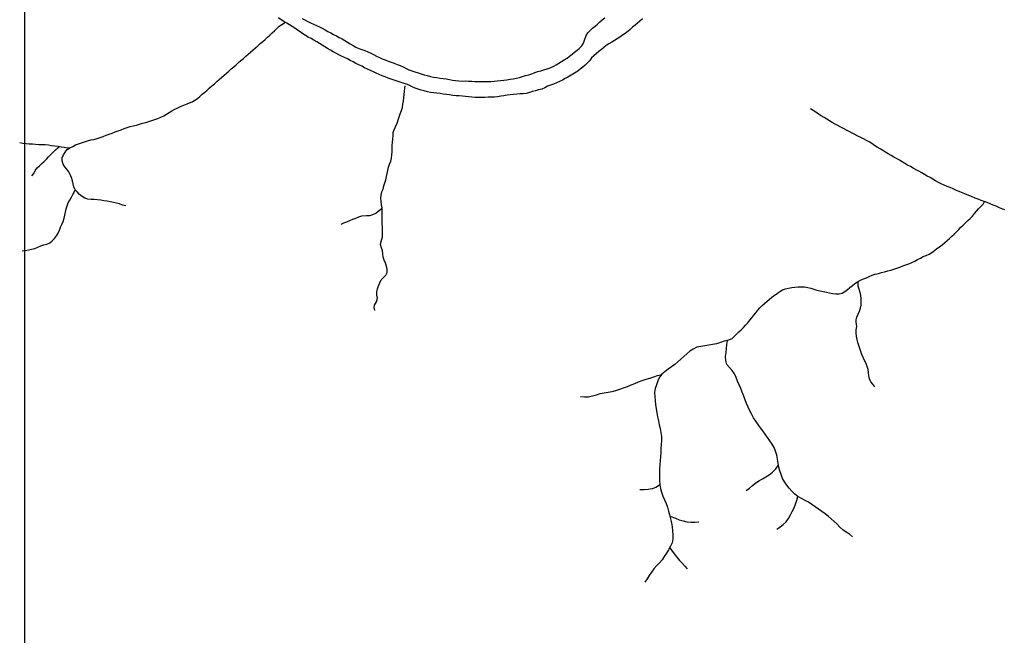
# Model space of a CAD drawing. Extents: x 216605 to 413854, y 8805947 to 9046032.
# Drawn here: x 329970 to 336106, y 8980922 to 8984761 of the extents above; entities that cross this region are included whole.
import ezdxf

# ---------------------------------------------------------------- set-up
doc = ezdxf.new("R2010")
doc.units = 0
doc.header["$MEASUREMENT"] = 0
doc.linetypes.add('TRACO_01', pattern=[100, 50, 50])
for name, color, linetype in [('HID_MALHA2', 8, 'Continuous'), ('RIO_PERENE', 151, 'Continuous'), ('TOP-RIO-PERENE', 151, 'Continuous')]:
    doc.layers.add(name, color=color, linetype=linetype)

msp = doc.modelspace()

# ---------------------------------------------------------------- linework, layer by layer
at = {"layer": 'HID_MALHA2', "linetype": 'Continuous'}
msp.add_line((330000, 9018707.03), (330000, 8938032.38), dxfattribs=at)
at = {"layer": 'RIO_PERENE'}
for points, elevation in [([(329985.9, 8983318.59), (330005.57, 8983322.22), (330025.35, 8983325.16), (330044.88, 8983329.5), (330064.12, 8983334.96), (330082.52, 8983342.79), (330101.09, 8983350.22), (330120.17, 8983356.2), (330139.48, 8983361.43), (330157.58, 8983369.93), (330173.35, 8983382.24), (330187.33, 8983396.53), (330199.52, 8983412.39), (330209.39, 8983429.79), (330217.57, 8983448.04), (330225.65, 8983466.33), (330233.56, 8983484.7), (330240.69, 8983503.39), (330247.04, 8983522.36), (330251.88, 8983541.76), (330254.91, 8983561.53), (330259.03, 8983581.1), (330265.3, 8983600.09), (330272.97, 8983618.57), (330283.02, 8983635.86), (330292.23, 8983653.61), (330302.44, 8983670.81), (330311.52, 8983688.63), (330316.96, 8983700.29)], 80.51), ([(334021.29, 8981665.47), (334056.9, 8981652.06), (334080.09, 8981642.73), (334103.94, 8981635.21), (334128.32, 8981629.7), (334153.18, 8981627.04), (334178.18, 8981627.39), (334203.07, 8981629.63)], 72.9)]:
    msp.add_lwpolyline(points, dxfattribs=dict(at, elevation=elevation))
for points in [[(330630.81, 8983599.25, 79.56), (330611.65, 8983604.98, 79.56), (330592.95, 8983612.08, 79.56), (330573.53, 8983616.87, 79.56), (330553.88, 8983620.58, 79.56), (330534.34, 8983624.87, 79.55), (330514.75, 8983628.86, 79.51), (330494.97, 8983631.85, 79.29), (330475.29, 8983635.41, 79.17), (330455.43, 8983637.74, 79.09), (330435.45, 8983638.79, 79), (330415.52, 8983640.38, 78.83), (330395.61, 8983642.3, 78.68), (330376.18, 8983647.06, 78.59), (330359.93, 8983658.71, 78.26), (330343.9, 8983670.68, 78.17), (330330.04, 8983685.1, 77.02), (330316.72, 8983700.01, 76.63), (330308.28, 8983718.14, 76.62), (330303.4, 8983737.54, 76.62), (330298.53, 8983756.94, 76.59), (330292.47, 8983775.99, 76.48), (330285.5, 8983794.74, 76.29), (330276.22, 8983812.46, 76.05), (330263.71, 8983828.06, 75.87), (330251.12, 8983843.6, 75.81), (330240.27, 8983860.4, 75.74), (330235.03, 8983879.7, 75.6), (330234.99, 8983899.7, 75.35), (330243.51, 8983917.8, 74.93), (330253.59, 8983935.07, 74.73), (330266.07, 8983950.7, 74.7), (330282.22, 8983962.5, 74.7), (330300.47, 8983970.69, 74.7), (330318.27, 8983979.8, 74.7), (330337.19, 8983986.27, 73.94), (330356.08, 8983992.84, 73.49), (330374.85, 8983999.76, 73.04), (330393.79, 8984006.19, 72.5), (330413.06, 8984011.55, 71.99), (330432.86, 8984014.33, 71.16), (330452.3, 8984019.04, 70.6), (330471.33, 8984025.19, 70.07), (330489.94, 8984032.52, 69.81), (330508.44, 8984040.13, 69.59), (330527.19, 8984047.07, 69.39), (330545.96, 8984053.97, 69.2), (330564.74, 8984060.86, 69.04), (330583.52, 8984067.74, 68.82), (330602.35, 8984074.48, 68.72), (330621.15, 8984081.29, 68.65), (330640.04, 8984087.87, 68.62), (330659.11, 8984093.9, 68.61), (330678.42, 8984099.09, 68.57), (330697.82, 8984103.96, 68.51), (330717.13, 8984109.2, 68.26), (330736.22, 8984115.15, 68.13), (330755.45, 8984120.64, 67.77), (330774.67, 8984126.15, 67.57), (330793.97, 8984131.42, 67.39), (330812.94, 8984137.75, 67.22), (330831.66, 8984144.8, 67.12), (330850.1, 8984152.53, 67.05), (330867.98, 8984161.5, 67.04), (330884.79, 8984172.33, 67.04), (330901.67, 8984183.05, 67.04), (330919.17, 8984192.75, 67.04), (330937, 8984201.81, 67.02), (330954.86, 8984210.8, 66.98), (330972.65, 8984219.95, 66.95), (330992.57, 8984227.15, 66.95), (331014.77, 8984235.69, 66.95), (331028.43, 8984242.52, 66.95), (331044.17, 8984247.95, 75.08), (331061.22, 8984258.4, 74.81), (331077.59, 8984269.9, 74.66), (331093.03, 8984282.61, 74.26), (331108.26, 8984295.57, 74.01), (331123.41, 8984308.62, 73.77), (331138.49, 8984321.76, 73.58), (331153.48, 8984335.01, 73.42), (331168.39, 8984348.34, 73.31), (331183.34, 8984361.62, 73.29), (331198.36, 8984374.83, 73.29), (331213.42, 8984387.98, 73.29), (331228.46, 8984401.17, 73.29), (331243.51, 8984414.35, 73.25), (331258.56, 8984427.52, 73.14), (331273.61, 8984440.68, 72.97), (331288.67, 8984453.85, 72.75), (331303.72, 8984467.01, 72.54), (331318.8, 8984480.16, 72.34), (331333.9, 8984493.26, 72.15), (331349.01, 8984506.37, 71.99), (331364.11, 8984519.49, 71.85), (331379.21, 8984532.61, 71.76), (331394.31, 8984545.71, 71.69), (331409.4, 8984558.85, 71.59), (331424.46, 8984572, 71.38), (331439.52, 8984585.16, 71.16), (331454.62, 8984598.28, 70.84), (331469.65, 8984611.47, 70.67), (331484.7, 8984624.64, 70.57), (331499.68, 8984637.9, 70.43), (331514.47, 8984651.36, 70.26), (331529.24, 8984664.84, 70.11), (331543.96, 8984678.39, 69.84), (331558.62, 8984691.99, 69.68), (331573.04, 8984705.85, 69.45), (331587.52, 8984719.64, 69.4), (331603.81, 8984731.25, 69.35), (331620.91, 8984741.62, 66.19), (331625.6, 8984745.06, 65)], [(332183.61, 8982948.4, 81.57), (332180.22, 8982968.11, 79.33), (332181.05, 8982981.22, 78.94), (332194.27, 8983000.55, 78.12), (332199.58, 8983024.02, 77.61), (332196.73, 8983043.82, 77.42), (332196.04, 8983063.8, 76.97), (332199.69, 8983083.47, 76.72), (332206.7, 8983102.2, 76.67), (332214.96, 8983120.41, 76.67), (332223.57, 8983138.46, 76.53), (332237.05, 8983153.24, 76.4), (332251.17, 8983167.41, 76.29), (332261.26, 8983184.67, 75.99), (332260.27, 8983204.65, 75.72), (332255.95, 8983224.17, 75.62), (332250.36, 8983243.38, 75.58), (332242.13, 8983261.61, 75.5), (332236.03, 8983280.65, 75.43), (332233.37, 8983300.47, 75.02), (332231.1, 8983320.35, 74.76), (332224.53, 8983339.24, 74.75), (332219.58, 8983358.61, 74.63), (332222.46, 8983378.4, 74.55), (332232.02, 8983407.7, 74.59), (332230.69, 8983427.66, 74.73), (332230.99, 8983447.66, 74.91), (332230.48, 8983467.65, 74.94), (332229.94, 8983487.64, 74.94), (332229.61, 8983507.64, 74.94), (332229.51, 8983527.64, 74.94), (332229.41, 8983547.64, 74.94), (332229.87, 8983567.64, 74.94), (332228.97, 8983587.62, 74.94), (332225.83, 8983607.37, 74.94), (332222.7, 8983627.12, 74.94), (332221.07, 8983647.06, 74.94), (332222.5, 8983667, 74.69), (332226.94, 8983686.51, 74.41), (332235, 8983704.81, 74.2), (332240.39, 8983724.07, 73.93), (332246.65, 8983743.07, 73.68), (332251.37, 8983762.5, 73.43), (332255.87, 8983781.99, 73.19), (332259.93, 8983801.57, 72.83), (332263.72, 8983821.21, 72.55), (332268.67, 8983840.59, 71.63), (332274.74, 8983859.64, 71.34), (332283.39, 8983877.67, 71.34), (332287.48, 8983897.25, 71.34), (332288.91, 8983917.2, 71.34), (332291.27, 8983937.06, 71.34), (332290.78, 8983957.05, 71.34), (332290.99, 8983977.05, 71.34), (332293.58, 8983996.88, 71.34), (332296.38, 8984016.69, 71.31), (332298.36, 8984036.59, 71.29), (332297.26, 8984056.56, 71.28), (332302.44, 8984070.3, 71.28), (332312.01, 8984092.62, 71.28), (332322.22, 8984114.94, 71.28), (332330.51, 8984141.73, 71.28), (332341.99, 8984172.98, 71.28), (332349.13, 8984195.02, 71.28), (332355.51, 8984213.97, 71.28), (332358.27, 8984233.78, 71.28), (332361.11, 8984253.58, 71.28), (332363.62, 8984273.42, 71.28), (332366.02, 8984293.28, 71.28), (332368.31, 8984313.15, 71.28), (332370.59, 8984333.01, 71.28), (332372.58, 8984348.23, 71.28)], [(336109.65, 8983574.43, 69.91), (336091.26, 8983582.28, 69.91), (336072.79, 8983589.97, 69.91), (336054.23, 8983597.42, 69.91), (336035.7, 8983604.95, 69.91), (336017.14, 8983612.4, 69.91), (335998.61, 8983619.92, 69.91), (335980, 8983627.26, 69.91), (335961.26, 8983634.23, 69.91), (335942.42, 8983640.93, 69.91), (335923.69, 8983647.95, 69.91), (335905.08, 8983655.29, 69.91), (335804.59, 8983696.83, 69.91), (335786.51, 8983705.37, 69.91), (335768.23, 8983713.51, 69.91), (335749.79, 8983721.25, 69.91), (335731.42, 8983729.16, 69.91), (335713.24, 8983737.5, 69.91), (335695.21, 8983746.14, 69.91), (335677.68, 8983755.77, 69.91), (335660.48, 8983765.98, 69.91), (335643.12, 8983775.9, 69.91), (335625.85, 8983785.99, 69.91), (335608.59, 8983796.09, 69.91), (335591.18, 8983805.95, 69.91), (335573.59, 8983815.45, 69.91), (335555.97, 8983824.93, 69.91), (335538.39, 8983834.46, 69.91), (335521.03, 8983844.38, 69.91), (335503.6, 8983854.2, 69.91), (335486.11, 8983863.9, 69.91), (335468.98, 8983874.23, 69.91), (335451.89, 8983884.62, 69.91), (335434.59, 8983894.65, 69.93), (335417.11, 8983904.36, 69.96), (335399.87, 8983914.5, 70.37), (335382.67, 8983924.71, 70.53), (335365.67, 8983935.24, 70.65), (335348.67, 8983945.79, 70.94), (335331.66, 8983956.29, 71.05), (335314.63, 8983966.79, 71.05), (335297.63, 8983977.33, 71.05), (335280.66, 8983987.91, 71.05), (335263.63, 8983998.4, 71.05), (335246.35, 8984008.46, 71.05), (335228.74, 8984017.95, 71.05), (335210.84, 8984026.86, 71.05), (335192.76, 8984035.42, 71.05), (335174.7, 8984044.02, 71.05), (335156.89, 8984053.11, 71.05), (335139.34, 8984062.7, 71.05), (335121.77, 8984072.25, 71.05), (335104.08, 8984081.59, 71.05), (335086.63, 8984091.37, 71.05), (335068.99, 8984100.78, 71.05), (335051.42, 8984110.34, 71.07), (335033.98, 8984120.14, 71.16), (335016.58, 8984129.99, 71.16), (334999.43, 8984140.29, 71.16), (334982.52, 8984150.96, 71.18), (334965.67, 8984161.73, 71.27), (334948.85, 8984172.55, 71.39), (334932.19, 8984183.62, 71.47), (334915.38, 8984194.46, 71.46), (334898.4, 8984205.03, 71.46)], [(329970.35, 8983995.02, 80.51), (329990.1, 8983991.82, 80.51), (330009.96, 8983989.53, 80.51), (330029.87, 8983987.59, 80.51), (330049.8, 8983985.9, 80.51), (330069.77, 8983984.77, 80.51), (330089.71, 8983983.27, 80.51), (330109.65, 8983981.72, 80.48), (330129.65, 8983981.57, 80.18), (330149.54, 8983979.45, 79.73), (330169.38, 8983976.93, 79.35), (330189.27, 8983974.9, 79.17), (330209.12, 8983972.44, 78.86), (330228.81, 8983968.93, 78.62), (330248.51, 8983965.48, 78.12), (330268.26, 8983962.3, 77.76), (330278.48, 8983961.7, 77.35)], [(330045.34, 8983786.84, 86.87), (330057.6, 8983802.64, 86.87), (330067.35, 8983820.1, 86.87), (330078.95, 8983836.39, 86.87), (330093.68, 8983849.93, 86.87), (330108.57, 8983863.28, 86.87), (330123.55, 8983876.53, 86.87), (330137.59, 8983890.77, 86.87), (330150.9, 8983905.7, 86.87), (330164.52, 8983920.34, 86.87), (330178.76, 8983934.39, 86.87), (330192.6, 8983948.82, 85.98), (330208.19, 8983961.35, 83.77), (330218.1, 8983970.08, 80.83)], [(334700, 8983061.65, 73.19), (334706.12, 8983065.88, 73.19), (334723.55, 8983075.71, 73.19), (334742.18, 8983082.96, 73.19), (334761.65, 8983087.53, 73.19), (334781.39, 8983090.76, 73.19), (334801.25, 8983093.12, 73.18), (334821.17, 8983094.98, 73.17), (334841.15, 8983095.78, 73.17), (334861.1, 8983094.44, 73.17), (334880.78, 8983090.85, 73.17), (334900.14, 8983085.82, 73.17), (334919.4, 8983080.44, 73.17), (334938.61, 8983074.87, 73.17), (334957.99, 8983069.94, 73.17), (334977.48, 8983065.46, 73.17), (334997.1, 8983061.57, 73.17), (335016.71, 8983057.66, 73.17), (335036.38, 8983054.02, 73.17), (335056.08, 8983050.55, 73.17), (335076.08, 8983050.61, 73.17), (335095.35, 8983055.95, 73.17), (335113.09, 8983065.18, 73.17), (335128.51, 8983077.93, 73.17), (335143.52, 8983091.14, 73.17), (335159.03, 8983103.76, 73.17), (335174.97, 8983115.84, 73.17), (335191.83, 8983126.62, 73.14), (335208.95, 8983136.94, 73.1), (335227.58, 8983144.23, 72.94), (335246.3, 8983151.27, 72.78), (335264.38, 8983159.82, 72.58), (335282.99, 8983167.13, 72.44), (335301.92, 8983173.59, 72.3), (335321.26, 8983178.71, 72.15), (335340.56, 8983183.93, 72.14), (335359.82, 8983189.34, 72.14), (335379.1, 8983194.66, 72.11), (335398.42, 8983199.82, 72.02), (335417.61, 8983205.45, 71.96), (335436.61, 8983211.7, 71.92), (335455.47, 8983218.34, 71.9), (335474.19, 8983225.41, 71.86), (335493.15, 8983231.77, 71.8), (335511.8, 8983238.99, 71.78), (335530.1, 8983247.05, 71.62), (335548.28, 8983255.39, 71.42), (335565.95, 8983264.75, 71.25), (335583.31, 8983274.69, 71.19), (335601.16, 8983283.7, 71.19), (335619.95, 8983290.55, 71.19), (335637.67, 8983298.21, 71.19), (335655.13, 8983308.75, 71.07), (335670.5, 8983321.55, 70.8), (335686.44, 8983333.63, 70.57), (335702.64, 8983345.36, 70.24), (335718.49, 8983357.56, 69.85), (335733.82, 8983370.4, 69.46), (335748.82, 8983383.63, 69.22), (335763.55, 8983397.15, 69.09), (335778.22, 8983410.75, 68.98), (335792.74, 8983424.51, 68.8), (335807.07, 8983438.46, 68.58), (335821.56, 8983452.25, 68.4), (335835.82, 8983466.27, 68.27), (335850.17, 8983480.2, 68.1), (335864.48, 8983494.17, 67.97), (335878.85, 8983508.09, 67.71), (335893.34, 8983521.87, 67.69), (335907.19, 8983536.3, 67.69), (335920.14, 8983551.54, 67.69), (335931.85, 8983567.75, 67.69), (335945.88, 8983582, 67.69), (335960.31, 8983595.85, 67.69), (335973.64, 8983610.76, 67.69), (335983.45, 8983626.28, 67.69)], [(331972.91, 8983485.18, 79.94), (331991.08, 8983493.56, 79.58), (332009.48, 8983501.38, 79), (332027.91, 8983509.16, 78.63), (332046.36, 8983516.87, 78.3), (332065.01, 8983524.09, 77.91), (332083.87, 8983530.75, 77.66), (332102.24, 8983538.66, 77.06), (332132.1, 8983540.49, 71.13), (332152.09, 8983540.88, 71.18), (332171.59, 8983545.32, 71.18), (332189.42, 8983554.39, 71.18), (332205.01, 8983566.91, 71.18), (332220.13, 8983580.01, 71.18), (332228.14, 8983587.41, 71.18)], [(335299.45, 8982472.22, 77.46), (335286.27, 8982487.26, 77.46), (335273.84, 8982502.93, 77.45), (335265.15, 8982520.94, 77.44), (335260.92, 8982540.49, 77.43), (335260.44, 8982560.48, 77.33), (335258.19, 8982580.35, 77.16), (335251.68, 8982599.27, 77.15), (335244.19, 8982617.81, 77.15), (335235.59, 8982635.87, 77.1), (335226.91, 8982653.88, 77.04), (335219.09, 8982672.29, 76.94), (335212.77, 8982691.27, 76.65), (335206.16, 8982710.15, 76.56), (335200.27, 8982729.26, 76.35), (335194.16, 8982748.3, 76.23), (335188.75, 8982767.56, 76.15), (335184.7, 8982787.14, 76.06), (335183.12, 8982807.08, 76), (335183.81, 8982827.07, 75.95), (335187.09, 8982846.8, 75.89), (335184.87, 8982860.24, 75.89), (335183.71, 8982874.12, 75.89), (335183.71, 8982888.58, 75.89), (335186.8, 8982906.42, 72.28), (335194.99, 8982924.66, 72.28), (335203.45, 8982942.79, 72.28), (335209.74, 8982961.77, 72.28), (335213.45, 8982981.43, 72.28), (335214.69, 8983001.39, 72.28), (335214.23, 8983021.38, 72.28), (335212.26, 8983041.29, 72.28), (335207.8, 8983060.78, 72.18), (335202.03, 8983079.93, 72.02), (335195.99, 8983099, 71.59), (335194.56, 8983117.15, 71.35), (335195.03, 8983127.51, 71.35)], [(334408.93, 8982771.35, 72.98), (334422.92, 8982785.65, 73.18), (334437.09, 8982799.76, 73.25), (334451.48, 8982813.65, 73.25), (334465.81, 8982827.6, 73.23), (334479.84, 8982841.86, 73.23), (334493.54, 8982856.43, 73.23), (334506.76, 8982871.43, 73.23), (334519.35, 8982886.97, 73.23), (334531.98, 8982902.48, 73.23), (334545.1, 8982917.57, 73.23), (334557.52, 8982933.26, 73.23), (334569.76, 8982949.07, 73.23), (334582.92, 8982964.13, 73.23), (334597.05, 8982978.28, 73.23), (334611.74, 8982991.86, 73.23), (334627.12, 8983004.64, 73.23), (334642.66, 8983017.23, 73.23), (334658.28, 8983029.73, 73.23), (334673.87, 8983042.25, 73.22), (334689.67, 8983054.51, 73.21), (334700, 8983061.65, 73.19)], [(334408.93, 8982771.35, 76.39), (334381.55, 8982759.72, 76.39), (334359.92, 8982756.92, 76.39), (334336.42, 8982748.39, 76.39), (334312.8, 8982740.2, 75.93), (334288.35, 8982735, 75.78), (334263.77, 8982730.41, 75.7), (334238.99, 8982727.1, 75.6), (334214.21, 8982723.82, 75.51), (334189.73, 8982718.75, 75.27), (334167.49, 8982707.33, 75.04), (334146.99, 8982693.02, 74.76), (334127.85, 8982676.93, 74.4), (334108.75, 8982660.81, 73.92), (334089.4, 8982644.98, 73.55), (334070.66, 8982628.43, 72.87), (334052.26, 8982611.5, 72.54), (334032.51, 8982596.18, 72.48), (334011.77, 8982582.22, 72.23), (333992, 8982566.92, 72.05), (333972.82, 8982550.89, 71.87), (333957.59, 8982531.06, 71.86), (333947.75, 8982508.08, 71.86), (333938.43, 8982484.88, 71.86), (333931.21, 8982460.95, 71.86), (333925.31, 8982436.65, 71.86), (333929.35, 8982385.45, 72.48), (333931.3, 8982360.53, 72.68), (333940.52, 8982308.7, 72.68), (333945.49, 8982284.2, 73.24), (333950.64, 8982259.73, 73.23), (333955.51, 8982235.21, 73.23), (333961, 8982210.82, 73.23), (333965.7, 8982186.27, 73.23), (333969.33, 8982161.53, 73.23), (333970.34, 8982136.55, 73.23), (333966.91, 8982111.79, 73.23), (333965.06, 8982086.86, 73.23), (333964.65, 8982061.86, 73.23), (333964.04, 8982036.87, 73.23), (333961.68, 8982011.98, 73.23), (333958.85, 8981987.14, 73.23), (333958.1, 8981962.15, 73.23), (333957.22, 8981937.17, 73.23), (333956.23, 8981912.19, 73.23), (333956.78, 8981887.19, 73.23), (333958.44, 8981862.25, 73.23), (333962.52, 8981837.59, 73.23), (333970.3, 8981813.83, 73.23), (333978.22, 8981790.11, 73.23), (333989, 8981767.56, 73.23), (333998.08, 8981744.26, 73.23), (334006.7, 8981720.8, 73.23), (334013.35, 8981696.7, 73.23), (334019.97, 8981672.59, 73.23), (334026.3, 8981648.41, 73.23), (334031.51, 8981623.95, 73.23), (334036.04, 8981599.37, 73.22), (334038.51, 8981574.49, 73.2), (334040.01, 8981549.54, 73.2), (334039.98, 8981524.54, 73.2), (334036.74, 8981499.75, 73.18), (334025.51, 8981477.41, 73.17), (334012.8, 8981455.88, 73.17), (333999.96, 8981434.43, 73.17), (333987.07, 8981413.01, 73.17), (333972.92, 8981392.4, 73.17), (333956.28, 8981373.74, 73.17), (333939.11, 8981355.57, 73.17), (333922.66, 8981336.74, 73.17), (333907.73, 8981316.7, 73.17), (333893.51, 8981296.13, 73.17), (333879.64, 8981275.33, 73.11), (333864.87, 8981253.38, 73.05)], [(334700, 8981970.78, 78.2), (334696.07, 8981996.49, 78.18), (334692.35, 8982021.21, 78.13), (334687.77, 8982045.79, 78.08), (334680.49, 8982069.7, 77.88), (334672.02, 8982093.23, 77.77), (334659.33, 8982114.77, 77.6), (334645.65, 8982135.69, 77.59), (334631.25, 8982156.12, 77.58), (334616.46, 8982176.28, 77.58), (334601.41, 8982196.24, 77.57), (334586.2, 8982216.08, 77.57), (334571.12, 8982236.02, 77.53), (334556.86, 8982256.55, 77.51), (334543.73, 8982277.83, 77.46), (334531.79, 8982299.8, 77.4), (334520.16, 8982321.93, 77.2), (334509.7, 8982344.63, 77.04), (334500.12, 8982367.72, 76.89), (334490.94, 8982390.98, 76.76), (334481.83, 8982414.26, 76.66), (334473.18, 8982437.71, 76.51), (334463.93, 8982460.94, 76.43), (334453.64, 8982483.73, 76.37), (334443.39, 8982506.53, 76.35), (334434.78, 8982530, 75.64), (334423.62, 8982552.36, 74.22), (334410.64, 8982573.73, 73.32), (334394.4, 8982592.74, 72.69), (334377.75, 8982611.39, 72.26), (334371.34, 8982635.56, 72.26), (334369.48, 8982660.49, 72.26), (334372.23, 8982685.33, 72.21), (334375.71, 8982710.09, 72.02), (334377.74, 8982735.01, 72.01), (334381.55, 8982759.72, 72.01)], [(333465.58, 8982410.87, 80.98), (333490.52, 8982409.21, 80.94), (333515.5, 8982410.2, 80.78), (333540.06, 8982414.89, 80.73), (333563.8, 8982422.71, 80.71), (333587.95, 8982429.18, 80.63), (333612.57, 8982433.57, 80.54), (333637.19, 8982437.86, 80.52), (333661.59, 8982443.32, 80.5), (333685.85, 8982449.36, 80.46), (333709.68, 8982456.93, 80.38), (333733.5, 8982464.52, 80.35), (333757.01, 8982473, 80.31), (333779.85, 8982483.17, 80.22), (333803.08, 8982492.43, 80.13), (333826.25, 8982501.82, 80.04), (333849.73, 8982510.39, 79.83), (333873.25, 8982518.87, 79.76), (333897.01, 8982526.65, 79.65), (333920.97, 8982533.78, 79.62), (333944.72, 8982541.57, 79.59), (333971.37, 8982548.96, 79.56)], [(334497.7, 8981824.67, 78.66), (334517.45, 8981839.99, 77.05), (334536.42, 8981856.29, 77.05), (334555.98, 8981871.85, 77.05), (334576.6, 8981885.99, 77.04), (334599.04, 8981897, 76.97), (334620.22, 8981910.28, 76.91), (334641.47, 8981923.45, 76.83), (334661.24, 8981938.76, 76.68), (334681.48, 8981960.31, 76.6), (334697.65, 8981980.89, 76.47)], [(335160.24, 8981536.07, 80.9), (335140.96, 8981551.98, 80.63), (335119.87, 8981565.41, 80.51), (335099.24, 8981579.53, 80.43), (335081.16, 8981596.79, 80.33), (335064.01, 8981614.99, 80.33), (335046.34, 8981632.66, 80.22), (335027.54, 8981649.15, 79.99), (335008.62, 8981665.49, 79.95), (334988.71, 8981680.61, 79.93), (334968.35, 8981695.12, 79.93), (334947.89, 8981709.49, 79.92), (334927.37, 8981723.77, 79.92), (334907.09, 8981738.38, 79.92), (334885.89, 8981751.64, 79.92), (334864.06, 8981763.82, 79.73), (334842.01, 8981775.6, 79.45), (334820.26, 8981787.93, 79.24), (334799.61, 8981802.01, 78.94), (334782.33, 8981820.08, 78.92), (334765.74, 8981838.78, 78.67), (334750.03, 8981858.23, 78.51), (334735.38, 8981878.48, 78.42), (334724.48, 8981900.98, 78.33), (334716.07, 8981924.53, 78.22), (334707.31, 8981947.94, 78.21), (334700, 8981970.78, 78.2)], [(333957.86, 8981858, 73.05), (333935.02, 8981843.31, 73.05), (333910.97, 8981834.88, 73.05), (333886.21, 8981831.41, 72.99), (333861.24, 8981830.29, 72.92), (333834.4, 8981828.49, 72.9)], [(334700, 8981591.79, 76.44), (334708.93, 8981597.86, 76.44), (334728.88, 8981612.93, 76.35), (334746.27, 8981630.89, 76.23), (334761.05, 8981651.05, 76.18), (334773.22, 8981672.89, 76.12), (334784.8, 8981695.04, 76.09), (334796.75, 8981717, 76.02), (334805.61, 8981740.38, 75.94), (334812.6, 8981764.38, 75.88), (334819.02, 8981788.81, 75.57)]]:
    msp.add_polyline3d(points, dxfattribs=at)
at = {"layer": 'TOP-RIO-PERENE', "linetype": 'TRACO_01'}
for points in [[(333850.32, 8984765.56), (333835.17, 8984752.5), (333819.96, 8984739.52), (333804.75, 8984726.53), (333789.57, 8984713.51), (333774.45, 8984700.42), (333759.21, 8984687.47), (333743.62, 8984674.94), (333727.14, 8984663.61), (333710.71, 8984652.21), (333694.12, 8984641.03), (333677.29, 8984630.22), (333659.88, 8984620.38), (333642.33, 8984610.79), (333625.95, 8984599.33), (333610.2, 8984587), (333594.88, 8984574.14), (333579.26, 8984561.65), (333563.65, 8984549.14), (333548.61, 8984535.96), (333534.09, 8984522.2), (333522.12, 8984506.19), (333509.47, 8984490.69), (333494.24, 8984477.72), (333479.1, 8984464.66), (333463.9, 8984451.66), (333448.12, 8984439.38), (333387.03, 8984402.2), (333369.08, 8984393.39), (333351.86, 8984383.21), (333333.9, 8984374.41), (333315.04, 8984367.76), (333296.88, 8984359.39), (333278.47, 8984351.56), (333259.43, 8984345.43), (333241.85, 8984335.9), (333223.49, 8984327.96), (333204.19, 8984322.75), (333184.82, 8984317.74), (333165.59, 8984312.25), (333146.46, 8984306.41), (333127.1, 8984301.41), (333107.2, 8984299.41), (333087.23, 8984298.23), (333067.26, 8984297.11), (333047.38, 8984294.93), (333027.57, 8984292.17), (333007.67, 8984290.26), (332987.96, 8984286.87), (332968.26, 8984283.41), (332948.49, 8984280.37), (332928.58, 8984278.47), (332908.59, 8984277.97), (332888.61, 8984277.1), (332868.64, 8984275.85), (332848.65, 8984275.32), (332828.66, 8984275.91), (332808.67, 8984275.4), (332788.74, 8984277.12), (332768.92, 8984279.79), (332749.01, 8984281.68), (332729.08, 8984283.3), (332709.16, 8984285.16), (332689.24, 8984286.97), (332669.34, 8984288.88), (332649.48, 8984291.27), (332629.72, 8984294.34), (332609.95, 8984297.38), (332590.07, 8984299.56), (332570.17, 8984301.61), (332550.34, 8984304.17), (332530.46, 8984306.39), (332510.9, 8984310.57), (332491.77, 8984316.39), (332472.65, 8984322.28), (332453.59, 8984328.31), (332434.67, 8984334.8), (332416.15, 8984342.35), (332398.36, 8984351.49), (332379.74, 8984358.8), (332360.86, 8984365.39), (332342.06, 8984372.21), (332323.03, 8984378.38), (332303.94, 8984384.32), (332285.01, 8984390.78), (332265.94, 8984396.82), (332247.16, 8984403.7), (332228.5, 8984410.89), (332210.4, 8984419.41), (332192.32, 8984427.96), (332174.05, 8984436.09), (332155.46, 8984443.45), (332137.38, 8984452.01), (332119.44, 8984460.85), (332101.67, 8984470.03), (332083.69, 8984478.79), (332065.68, 8984487.48), (332048.31, 8984497.4), (332030.62, 8984506.73), (332012.88, 8984515.96), (331994.84, 8984524.6), (331976.69, 8984532.99), (331958.79, 8984541.91), (331940.95, 8984550.96), (331923.41, 8984560.57), (331906.12, 8984570.62), (331889.08, 8984581.09), (331871.85, 8984591.26), (331854.9, 8984601.86), (331837.92, 8984612.43), (331820.93, 8984622.99), (331803.97, 8984633.59), (331786.63, 8984643.55), (331768.69, 8984652.4), (331751.43, 8984662.5), (331734.7, 8984673.45), (331718.04, 8984684.53), (331701.49, 8984695.75), (331684.96, 8984707.02), (331667.81, 8984717.3), (331650.69, 8984727.63), (331634.01, 8984738.68), (331617.19, 8984749.5), (331600.23, 8984760.09), (331583.85, 8984771.57)], [(331730.14, 8984768.17), (331748, 8984759.18), (331765.7, 8984749.87), (331783.48, 8984740.71), (331801.56, 8984732.16), (331819.89, 8984724.15), (331838.28, 8984716.3), (331856.15, 8984707.3), (331873.82, 8984697.93), (331891, 8984687.69), (331908.75, 8984678.48), (331926.43, 8984669.13), (331944.09, 8984659.75), (331961.68, 8984650.23), (331979.15, 8984640.49), (331996.44, 8984630.45), (332013.5, 8984620), (332030.64, 8984609.69), (332047.84, 8984599.49), (332065.31, 8984589.75), (332083.21, 8984580.82), (332102.3, 8984574.88), (332120.93, 8984567.59), (332139.38, 8984559.89), (332157.62, 8984551.67), (332175.56, 8984542.83), (332193.31, 8984533.62), (332211.5, 8984525.31), (332229.93, 8984517.53), (332248.27, 8984509.57), (332266.94, 8984502.39), (332285.77, 8984495.65), (332304.62, 8984488.96), (332323.22, 8984481.6), (332342.03, 8984474.82), (332360.14, 8984466.32), (332377.7, 8984456.75), (332395.68, 8984448), (332414.36, 8984440.85), (332433.36, 8984434.61), (332452.56, 8984428.99), (332471.76, 8984423.4), (332490.9, 8984417.59), (332510.07, 8984411.9), (332529.43, 8984406.88), (332548.92, 8984402.41), (332568.7, 8984399.41), (332588.47, 8984396.43), (332608.37, 8984394.41), (332628.24, 8984392.12), (332647.64, 8984387.25), (332667.25, 8984383.33), (332687.09, 8984380.83), (332707.04, 8984379.36), (332727.02, 8984378.39), (332747.01, 8984378.51), (332767.01, 8984378.36), (332786.97, 8984377.08), (332806.91, 8984375.44), (332826.89, 8984374.76), (332846.89, 8984374.83), (332866.89, 8984374.57), (332886.87, 8984375.49), (332906.86, 8984376.1), (332926.74, 8984378.27), (332946.67, 8984380.04), (332966.6, 8984381.69), (332986.49, 8984383.76), (333006.27, 8984386.73), (333026.07, 8984389.52), (333045.9, 8984392.18), (333065.66, 8984395.26), (333084.8, 8984401.04), (333104.23, 8984405.81), (333123.23, 8984412.05), (333142.35, 8984417.92), (333161.63, 8984423.22), (333179.91, 8984431.33), (333198.96, 8984437.43), (333218.23, 8984442.8), (333237.35, 8984448.66), (333256.32, 8984453.81), (333275.9, 8984460.66), (333298.42, 8984471.43), (333312.57, 8984479.59), (333330.03, 8984489.34), (333346.88, 8984500.13), (333363.65, 8984511.01), (333380.98, 8984521), (333397.01, 8984532.97), (333412.71, 8984545.35), (333428.09, 8984558.14), (333443.54, 8984570.84), (333458.84, 8984583.72), (333473.05, 8984597.79), (333484.12, 8984614.45), (333490.93, 8984633.25), (333501.03, 8984662.1), (333511.64, 8984679.06), (333525.24, 8984694.19), (333540.48, 8984707.14), (333555.64, 8984720.19), (333570.79, 8984733.25), (333585.9, 8984746.35), (333600.96, 8984759.52), (333615.67, 8984773.07)]]:
    msp.add_lwpolyline(points, dxfattribs=at)
at = {"layer": 'TOP-RIO-PERENE', "linetype": 'TRACO_01', "elevation": 73.05}
msp.add_lwpolyline([(334022.11, 8981468.76), (334042.5, 8981438.58), (334064.59, 8981408.56), (334081.06, 8981389.75), (334097.79, 8981371.18), (334114.53, 8981352.61), (334129.85, 8981335.83)], dxfattribs=at)
at = {"layer": 'TOP-RIO-PERENE', "linetype": 'TRACO_01'}
msp.add_polyline3d([(334688.25, 8981583.81, 76.47), (334700, 8981591.79, 76.44)], dxfattribs=at)

doc.saveas('drawing.dxf')
